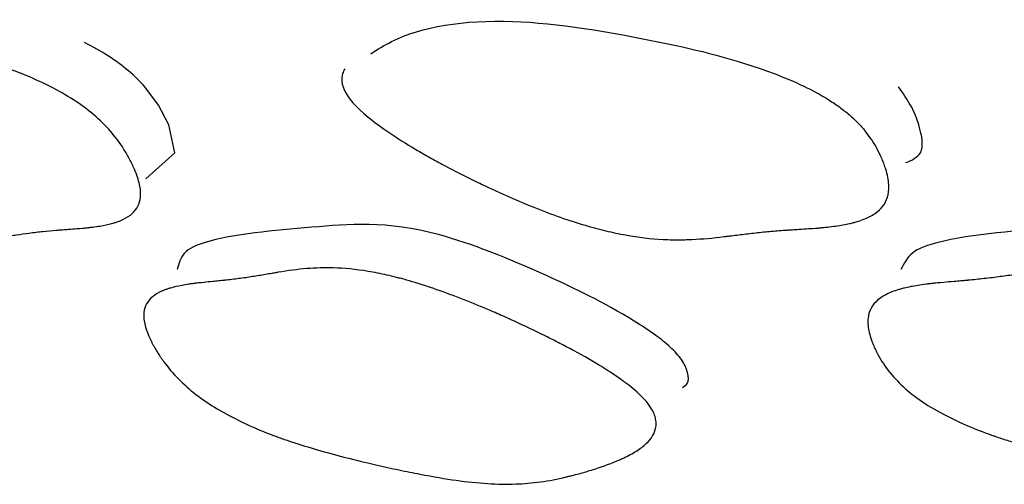
# Model space of a CAD drawing. Units: millimetres. Extents: x 29 to 837, y 35 to 868.
# Drawn here: x 422 to 423, y 192 to 193 of the extents above; entities that cross this region are included whole.
import ezdxf

# ---------------------------------------------------------------- set-up
doc = ezdxf.new("R2010")
doc.units = ezdxf.units.MM

msp = doc.modelspace()

# ---------------------------------------------------------------- linework, layer by layer
at = {"color": 7, "linetype": 'Continuous', "lineweight": 25, "flags": 128}
msp.add_lwpolyline([(421.7746, 192.2939), (421.824, 192.3385), (421.8141, 192.3857), (421.7963, 192.4194), (421.7733, 192.4504)], dxfattribs=at)
at = {"color": 7, "linetype": 'Continuous', "lineweight": 25}
for points, knots in [([(421.7143, 192.3755), (421.7229, 192.3656), (421.7306, 192.3551), (421.7409, 192.3388), (421.7441, 192.3333), (421.7486, 192.3248), (421.7501, 192.3219), (421.7522, 192.3176), (421.7528, 192.3162), (421.7542, 192.3133), (421.7549, 192.3115), (421.7595, 192.301), (421.7624, 192.2923), (421.765, 192.2805), (421.7655, 192.2767), (421.7659, 192.2713), (421.766, 192.2695), (421.7659, 192.2661), (421.7658, 192.2641), (421.7646, 192.2518), (421.7599, 192.2426), (421.7476, 192.2314), (421.7426, 192.2281), (421.7338, 192.2238), (421.7306, 192.2225), (421.7256, 192.2206), (421.7238, 192.22), (421.7211, 192.2192), (421.7202, 192.2189), (421.7183, 192.2184), (421.7172, 192.2181), (421.7106, 192.2163), (421.7039, 192.215), (421.6927, 192.2131), (421.6887, 192.2125), (421.6824, 192.2117), (421.6803, 192.2115), (421.677, 192.2111), (421.6759, 192.211), (421.6742, 192.2108), (421.6737, 192.2108), (421.6728, 192.2107), (421.6725, 192.2106), (421.672, 192.2106), (421.6714, 192.2105), (421.6701, 192.2104), (421.6654, 192.21), (421.6531, 192.209), (421.6482, 192.2087), (421.6395, 192.208), (421.6364, 192.2077), (421.6314, 192.2074), (421.6297, 192.2072), (421.627, 192.207), (421.6261, 192.207), (421.6243, 192.2068), (421.6229, 192.2067), (421.6148, 192.2061), (421.6071, 192.2054), (421.5955, 192.2041), (421.5917, 192.2037), (421.584, 192.2028), (421.5799, 192.2023), (421.5691, 192.2008), (421.5619, 192.1998), (421.5512, 192.1983), (421.5477, 192.1978), (421.5423, 192.197), (421.5406, 192.1967), (421.537, 192.1962), (421.5355, 192.196), (421.5175, 192.1933), (421.5021, 192.1917), (421.4796, 192.1905), (421.4723, 192.1903), (421.4615, 192.1903), (421.4579, 192.1904), (421.4526, 192.1905), (421.4508, 192.1906), (421.4473, 192.1908), (421.4461, 192.1908), (421.4257, 192.192), (421.4068, 192.1945), (421.377, 192.2005), (421.3668, 192.2029), (421.3513, 192.207), (421.346, 192.2085), (421.3381, 192.2108), (421.3354, 192.2116), (421.3301, 192.2132), (421.3278, 192.2139), (421.2993, 192.223), (421.2721, 192.2333), (421.2284, 192.252), (421.2133, 192.2588), (421.19, 192.2698), (421.1821, 192.2736), (421.1661, 192.2814), (421.1586, 192.2852), (421.1322, 192.2987), (421.1152, 192.3078), (421.0907, 192.3214), (421.0828, 192.326), (421.0671, 192.3351), (421.0602, 192.3392), (421.0192, 192.3642), (420.993, 192.3823), (420.9514, 192.4161), (420.9371, 192.4316), (420.9254, 192.4526), (420.9234, 192.4586), (420.9222, 192.4674), (420.9221, 192.4703), (420.9224, 192.4745), (420.9226, 192.4759), (420.9232, 192.4787), (420.9237, 192.4803), (420.9269, 192.4902), (420.9335, 192.4984), (420.9489, 192.51), (420.9549, 192.5137), (420.9654, 192.5191), (420.9691, 192.5208), (420.9751, 192.5234), (420.9771, 192.5243), (420.9803, 192.5255), (420.9813, 192.526), (420.9835, 192.5268), (420.9849, 192.5273), (420.9983, 192.5324), (421.012, 192.5368), (421.0345, 192.543), (421.0422, 192.545), (421.0543, 192.5479), (421.0584, 192.5489), (421.0647, 192.5503), (421.0668, 192.5507), (421.0711, 192.5516), (421.0736, 192.5522), (421.0899, 192.5555), (421.1042, 192.5578), (421.1253, 192.5602), (421.1322, 192.5608), (421.146, 192.5616), (421.1524, 192.5619), (421.1738, 192.5621), (421.1891, 192.5615), (421.2134, 192.5594), (421.2217, 192.5586), (421.2389, 192.5564), (421.2482, 192.5551), (421.2741, 192.5509), (421.2937, 192.5471), (421.3267, 192.5401), (421.3383, 192.5376), (421.3566, 192.5333), (421.3628, 192.5319), (421.3724, 192.5296), (421.3757, 192.5288), (421.3806, 192.5276), (421.3822, 192.5272), (421.3855, 192.5264), (421.3868, 192.5261), (421.4055, 192.5215), (421.4208, 192.5177), (421.442, 192.5121), (421.4487, 192.5103), (421.4583, 192.5077), (421.4614, 192.5068), (421.466, 192.5055), (421.4675, 192.5051), (421.4704, 192.5042), (421.4712, 192.504), (421.49, 192.4986), (421.5058, 192.4936), (421.5281, 192.4861), (421.5354, 192.4835), (421.5459, 192.4797), (421.5494, 192.4784), (421.5545, 192.4764), (421.5562, 192.4758), (421.5595, 192.4744), (421.5607, 192.474), (421.5969, 192.4595), (421.6266, 192.4446), (421.6644, 192.4201), (421.676, 192.4117), (421.6968, 192.3941), (421.7056, 192.3855), (421.7143, 192.3755)], [0, 0, 0, 0, 0.015625, 0.015625, 0.023438, 0.023438, 0.027344, 0.027344, 0.029297, 0.029297, 0.03125, 0.03125, 0.046875, 0.046875, 0.054688, 0.054688, 0.058594, 0.058594, 0.0625, 0.0625, 0.09375, 0.09375, 0.109375, 0.109375, 0.117188, 0.117188, 0.121094, 0.121094, 0.123047, 0.123047, 0.125, 0.125, 0.140625, 0.140625, 0.148438, 0.148438, 0.152344, 0.152344, 0.154297, 0.154297, 0.155273, 0.155273, 0.155762, 0.155762, 0.15625, 0.15625, 0.171875, 0.171875, 0.179688, 0.179688, 0.183594, 0.183594, 0.185547, 0.185547, 0.186523, 0.186523, 0.1875, 0.1875, 0.203125, 0.203125, 0.210938, 0.210938, 0.21875, 0.21875, 0.234375, 0.234375, 0.242188, 0.242188, 0.246094, 0.246094, 0.25, 0.25, 0.28125, 0.28125, 0.296875, 0.296875, 0.304688, 0.304688, 0.308594, 0.308594, 0.3125, 0.3125, 0.34375, 0.34375, 0.359375, 0.359375, 0.367188, 0.367188, 0.371094, 0.371094, 0.375, 0.375, 0.40625, 0.40625, 0.421875, 0.421875, 0.429688, 0.429688, 0.4375, 0.4375, 0.453125, 0.453125, 0.460938, 0.460938, 0.46875, 0.46875, 0.5, 0.5, 0.53125, 0.53125, 0.546875, 0.546875, 0.554688, 0.554688, 0.558594, 0.558594, 0.5625, 0.5625, 0.59375, 0.59375, 0.609375, 0.609375, 0.617188, 0.617188, 0.621094, 0.621094, 0.623047, 0.623047, 0.625, 0.625, 0.65625, 0.65625, 0.671875, 0.671875, 0.679688, 0.679688, 0.683594, 0.683594, 0.6875, 0.6875, 0.71875, 0.71875, 0.734375, 0.734375, 0.75, 0.75, 0.78125, 0.78125, 0.796875, 0.796875, 0.8125, 0.8125, 0.84375, 0.84375, 0.859375, 0.859375, 0.867188, 0.867188, 0.871094, 0.871094, 0.873047, 0.873047, 0.875, 0.875, 0.890625, 0.890625, 0.898438, 0.898438, 0.902344, 0.902344, 0.904297, 0.904297, 0.90625, 0.90625, 0.921875, 0.921875, 0.929688, 0.929688, 0.933594, 0.933594, 0.935547, 0.935547, 0.9375, 0.9375, 0.96875, 0.96875, 0.984375, 0.984375, 1, 1, 1, 1]), ([(422.158, 192.5071), (422.1695, 192.5142), (422.2283, 192.5507), (422.3802, 192.5753), (422.6194, 192.5355), (422.7904, 192.4959), (422.8915, 192.4548), (422.9303, 192.4342), (422.9567, 192.4164), (422.9736, 192.4031), (422.9886, 192.3893), (422.9964, 192.3801), (423.0003, 192.3755)], [0, 0, 0, 0, 0.077069, 0.394097, 0.682644, 0.867053, 0.91054, 0.944839, 0.959443, 0.973031, 0.986301, 1, 1, 1, 1]), ([(421.7733, 192.4504), (421.7647, 192.4603), (421.7559, 192.4689), (421.7352, 192.4863), (421.7238, 192.4947), (421.6987, 192.5109), (421.685, 192.5187), (421.6702, 192.5261)], [0.95312546, 0.95312546, 0.95312546, 0.95312546, 0.96875046, 0.96875046, 0.98437546, 0.98437546, 1, 1, 1, 1]), ([(422.1137, 192.4814), (422.1131, 192.4803), (422.1122, 192.4787), (422.111, 192.4759), (422.1105, 192.4745), (422.1093, 192.4703), (422.1088, 192.4674), (422.1086, 192.4586), (422.1098, 192.4526), (422.1192, 192.4316), (422.1327, 192.4161), (422.1741, 192.3823), (422.2009, 192.3642), (422.2433, 192.3392), (422.2505, 192.3351), (422.2667, 192.326), (422.2751, 192.3214), (422.3006, 192.3078), (422.3184, 192.2987), (422.3462, 192.2852), (422.3542, 192.2814), (422.3711, 192.2736), (422.3794, 192.2698), (422.4041, 192.2588), (422.4201, 192.252), (422.4668, 192.2333), (422.4961, 192.223), (422.5271, 192.2139), (422.5296, 192.2132), (422.5354, 192.2116), (422.5383, 192.2108), (422.547, 192.2085), (422.5528, 192.207), (422.5699, 192.2029), (422.5811, 192.2005), (422.6142, 192.1945), (422.6355, 192.192), (422.6586, 192.1908), (422.66, 192.1908), (422.664, 192.1906), (422.666, 192.1905), (422.6721, 192.1904), (422.6762, 192.1903), (422.6887, 192.1903), (422.6972, 192.1905), (422.7231, 192.1917), (422.7412, 192.1933), (422.7623, 192.196), (422.7641, 192.1962), (422.7683, 192.1967), (422.7704, 192.197), (422.7766, 192.1978), (422.7808, 192.1983), (422.7934, 192.1998), (422.8018, 192.2008), (422.8145, 192.2023), (422.8193, 192.2028), (422.8283, 192.2037), (422.8328, 192.2041), (422.8462, 192.2054), (422.8552, 192.2061), (422.8646, 192.2067), (422.8662, 192.2068), (422.8683, 192.207), (422.8694, 192.207), (422.8724, 192.2072), (422.8744, 192.2074), (422.8802, 192.2077), (422.8838, 192.208), (422.8939, 192.2087), (422.8996, 192.209), (422.9138, 192.21), (422.9193, 192.2104), (422.9209, 192.2105), (422.9215, 192.2106), (422.9221, 192.2106), (422.9225, 192.2107), (422.9235, 192.2108), (422.9241, 192.2108), (422.9261, 192.211), (422.9274, 192.2111), (422.9312, 192.2115), (422.9337, 192.2117), (422.941, 192.2125), (422.9456, 192.2131), (422.9589, 192.215), (422.9667, 192.2163), (422.9746, 192.2181), (422.976, 192.2184), (422.9782, 192.2189), (422.9793, 192.2192), (422.9825, 192.22), (422.9846, 192.2206), (422.9908, 192.2225), (422.9946, 192.2238), (423.0055, 192.2281), (423.0118, 192.2314), (423.028, 192.2426), (423.0351, 192.2518), (423.0387, 192.2641), (423.0392, 192.2661), (423.0399, 192.2695), (423.0402, 192.2713), (423.0407, 192.2767), (423.0408, 192.2805), (423.0401, 192.2923), (423.0384, 192.301), (423.0351, 192.3115), (423.0345, 192.3133), (423.0335, 192.3162), (423.033, 192.3176), (423.0314, 192.3219), (423.0303, 192.3248), (423.0267, 192.3333), (423.0241, 192.3388), (423.0153, 192.3551), (423.0084, 192.3656), (423.0003, 192.3755)], [0, 0, 0, 0, 0.0039062, 0.0039062, 0.0078125, 0.0078125, 0.015625, 0.015625, 0.03125, 0.03125, 0.0625, 0.0625, 0.09375, 0.09375, 0.1015625, 0.1015625, 0.109375, 0.109375, 0.125, 0.125, 0.1328125, 0.1328125, 0.140625, 0.140625, 0.15625, 0.15625, 0.1875, 0.1875, 0.1914062, 0.1914062, 0.1953125, 0.1953125, 0.203125, 0.203125, 0.21875, 0.21875, 0.25, 0.25, 0.2539062, 0.2539062, 0.2578125, 0.2578125, 0.265625, 0.265625, 0.28125, 0.28125, 0.3125, 0.3125, 0.3164062, 0.3164062, 0.3203125, 0.3203125, 0.328125, 0.328125, 0.34375, 0.34375, 0.3515625, 0.3515625, 0.359375, 0.359375, 0.375, 0.375, 0.3759766, 0.3759766, 0.3769531, 0.3769531, 0.3789062, 0.3789062, 0.3828125, 0.3828125, 0.390625, 0.390625, 0.40625, 0.40625, 0.4067383, 0.4067383, 0.4072266, 0.4072266, 0.4082031, 0.4082031, 0.4101562, 0.4101562, 0.4140625, 0.4140625, 0.421875, 0.421875, 0.4375, 0.4375, 0.4394531, 0.4394531, 0.4414062, 0.4414062, 0.4453125, 0.4453125, 0.453125, 0.453125, 0.46875, 0.46875, 0.5, 0.5, 0.5039062, 0.5039062, 0.5078125, 0.5078125, 0.515625, 0.515625, 0.53125, 0.53125, 0.5332031, 0.5332031, 0.5351562, 0.5351562, 0.5390625, 0.5390625, 0.546875, 0.546875, 0.5625, 0.5625, 0.5625, 0.5625]), ([(423.0698, 192.3216), (423.0798, 192.3259), (423.1028, 192.3359), (423.0956, 192.3769), (423.0815, 192.4159), (423.0646, 192.4398), (423.057, 192.4504)], [0, 0, 0, 0, 0.274868, 0.634982, 0.837705, 1, 1, 1, 1]), ([(422.6894, 191.9391), (422.6925, 191.941), (422.7004, 191.9458), (422.6993, 191.962), (422.6929, 191.9791), (422.6818, 191.9939), (422.6715, 192.0049), (422.6587, 192.0163), (422.6371, 192.0327), (422.5673, 192.0777), (422.4369, 192.1412), (422.2199, 192.2272), (422.0522, 192.21), (421.9093, 192.1999), (421.8372, 192.1717), (421.8312, 192.1498), (421.8284, 192.1398)], [0, 0, 0, 0, 0.0187836, 0.0478567, 0.0708521, 0.0808506, 0.0904126, 0.1000706, 0.1103431, 0.1349102, 0.2358332, 0.375503, 0.6174505, 0.8761927, 0.943178, 1, 1, 1, 1]), ([(424.0089, 191.9437), (424.01, 191.9444), (424.0167, 191.9482), (424.017, 191.9622), (424.0134, 191.9791), (424.0037, 191.9939), (423.994, 192.0049), (423.9817, 192.0163), (423.9605, 192.0327), (423.89, 192.0777), (423.7542, 192.1412), (423.5243, 192.2272), (423.3305, 192.21), (423.1656, 192.1999), (423.0776, 192.1717), (423.0664, 192.1498), (423.0612, 192.1398)], [0, 0, 0, 0, 0.005727, 0.035187, 0.058489, 0.06862, 0.07831, 0.088096, 0.098505, 0.123399, 0.225665, 0.367193, 0.61236, 0.874545, 0.942422, 1, 1, 1, 1]), ([(421.8304, 191.9535), (421.8211, 191.963), (421.8127, 191.9729), (421.8013, 191.9886), (421.7977, 191.9939), (421.7926, 192.0021), (421.791, 192.0048), (421.7886, 192.009), (421.7878, 192.0104), (421.7863, 192.0132), (421.7854, 192.0149), (421.7801, 192.0251), (421.7767, 192.0336), (421.7733, 192.0452), (421.7724, 192.0489), (421.7716, 192.0543), (421.7715, 192.056), (421.7712, 192.0594), (421.7712, 192.0613), (421.7715, 192.0734), (421.7755, 192.0827), (421.7868, 192.094), (421.7915, 192.0974), (421.7999, 192.1019), (421.8029, 192.1033), (421.8078, 192.1052), (421.8095, 192.1058), (421.8121, 192.1067), (421.813, 192.107), (421.8148, 192.1076), (421.816, 192.1079), (421.8223, 192.1098), (421.8288, 192.1113), (421.8399, 192.1134), (421.8438, 192.114), (421.85, 192.115), (421.8521, 192.1153), (421.8553, 192.1157), (421.8564, 192.1159), (421.8581, 192.1161), (421.8587, 192.1162), (421.8595, 192.1163), (421.8598, 192.1163), (421.8604, 192.1164), (421.8609, 192.1164), (421.8615, 192.1165), (421.8659, 192.117), (421.8781, 192.1182), (421.8831, 192.1187), (421.8921, 192.1196), (421.8953, 192.12), (421.9005, 192.1205), (421.9023, 192.1207), (421.9051, 192.1209), (421.906, 192.121), (421.9074, 192.1212), (421.9079, 192.1212), (421.9089, 192.1213), (421.9096, 192.1214), (421.9177, 192.1222), (421.9255, 192.1231), (421.9411, 192.1252), (421.9493, 192.1264), (421.964, 192.1287), (421.9714, 192.1299), (421.9824, 192.1318), (421.986, 192.1324), (421.9915, 192.1333), (421.9933, 192.1336), (421.997, 192.1343), (421.9985, 192.1346), (422.0172, 192.1378), (422.0333, 192.1399), (422.0567, 192.1418), (422.0643, 192.1422), (422.0756, 192.1425), (422.0794, 192.1426), (422.0849, 192.1426), (422.0868, 192.1426), (422.0895, 192.1426), (422.0904, 192.1425), (422.0922, 192.1425), (422.0929, 192.1425), (422.113, 192.1419), (422.1328, 192.14), (422.164, 192.1348), (422.1746, 192.1327), (422.1909, 192.129), (422.1964, 192.1277), (422.2047, 192.1256), (422.2075, 192.1249), (422.2131, 192.1234), (422.2155, 192.1227), (422.2452, 192.1144), (422.2737, 192.1048), (422.3194, 192.0874), (422.3351, 192.0811), (422.3595, 192.0708), (422.3678, 192.0673), (422.3846, 192.0599), (422.3925, 192.0564), (422.4202, 192.0437), (422.438, 192.0352), (422.4637, 192.0225), (422.472, 192.0183), (422.4884, 192.0098), (422.4957, 192.0059), (422.5389, 191.9825), (422.5665, 191.9656), (422.6112, 191.9331), (422.6268, 191.9181), (422.6398, 191.8971), (422.6423, 191.891), (422.644, 191.8819), (422.6443, 191.8789), (422.6441, 191.8745), (422.644, 191.873), (422.6435, 191.8701), (422.6432, 191.8684), (422.6402, 191.8577), (422.6338, 191.8487), (422.6185, 191.8359), (422.6125, 191.8317), (422.602, 191.8256), (422.5983, 191.8236), (422.5924, 191.8206), (422.5903, 191.8197), (422.5872, 191.8182), (422.5861, 191.8177), (422.584, 191.8168), (422.5826, 191.8161), (422.5689, 191.8102), (422.5548, 191.8049), (422.532, 191.7976), (422.5242, 191.7953), (422.512, 191.7919), (422.5078, 191.7908), (422.5015, 191.7892), (422.4994, 191.7886), (422.4951, 191.7876), (422.4926, 191.787), (422.4762, 191.783), (422.4617, 191.7803), (422.4401, 191.7773), (422.433, 191.7765), (422.4187, 191.7753), (422.4119, 191.7749), (422.3897, 191.7741), (422.3739, 191.7744), (422.3403, 191.7765), (422.322, 191.7784), (422.2853, 191.7835), (422.2647, 191.787), (422.2305, 191.7936), (422.2185, 191.796), (422.1997, 191.8), (422.1933, 191.8014), (422.1835, 191.8035), (422.1802, 191.8043), (422.1752, 191.8054), (422.1736, 191.8058), (422.1702, 191.8065), (422.1691, 191.8068), (422.1302, 191.8157), (422.097, 191.8242), (422.0524, 191.8371), (422.0384, 191.8414), (422.0186, 191.8479), (422.0123, 191.8501), (422.003, 191.8534), (422, 191.8545), (421.9955, 191.8561), (421.994, 191.8567), (421.9911, 191.8578), (421.9904, 191.8581), (421.9534, 191.8722), (421.9229, 191.8868), (421.8834, 191.9104), (421.8713, 191.9186), (421.8493, 191.9356), (421.8397, 191.944), (421.8304, 191.9535)], [0, 0, 0, 0, 0.015625, 0.015625, 0.023438, 0.023438, 0.027344, 0.027344, 0.029297, 0.029297, 0.03125, 0.03125, 0.046875, 0.046875, 0.054688, 0.054688, 0.058594, 0.058594, 0.0625, 0.0625, 0.09375, 0.09375, 0.109375, 0.109375, 0.117188, 0.117188, 0.121094, 0.121094, 0.123047, 0.123047, 0.125, 0.125, 0.140625, 0.140625, 0.148438, 0.148438, 0.152344, 0.152344, 0.154297, 0.154297, 0.155273, 0.155273, 0.155762, 0.155762, 0.15625, 0.15625, 0.171875, 0.171875, 0.179688, 0.179688, 0.183594, 0.183594, 0.185547, 0.185547, 0.186523, 0.186523, 0.187012, 0.187012, 0.1875, 0.1875, 0.203125, 0.203125, 0.21875, 0.21875, 0.234375, 0.234375, 0.242188, 0.242188, 0.246094, 0.246094, 0.25, 0.25, 0.28125, 0.28125, 0.296875, 0.296875, 0.304688, 0.304688, 0.308594, 0.308594, 0.310547, 0.310547, 0.3125, 0.3125, 0.34375, 0.34375, 0.359375, 0.359375, 0.367188, 0.367188, 0.371094, 0.371094, 0.375, 0.375, 0.40625, 0.40625, 0.421875, 0.421875, 0.429688, 0.429688, 0.4375, 0.4375, 0.453125, 0.453125, 0.460938, 0.460938, 0.46875, 0.46875, 0.5, 0.5, 0.53125, 0.53125, 0.546875, 0.546875, 0.554688, 0.554688, 0.558594, 0.558594, 0.5625, 0.5625, 0.59375, 0.59375, 0.609375, 0.609375, 0.617188, 0.617188, 0.621094, 0.621094, 0.623047, 0.623047, 0.625, 0.625, 0.65625, 0.65625, 0.671875, 0.671875, 0.679688, 0.679688, 0.683594, 0.683594, 0.6875, 0.6875, 0.71875, 0.71875, 0.734375, 0.734375, 0.75, 0.75, 0.78125, 0.78125, 0.8125, 0.8125, 0.84375, 0.84375, 0.859375, 0.859375, 0.867188, 0.867188, 0.871094, 0.871094, 0.873047, 0.873047, 0.875, 0.875, 0.90625, 0.90625, 0.921875, 0.921875, 0.929688, 0.929688, 0.933594, 0.933594, 0.935547, 0.935547, 0.9375, 0.9375, 0.96875, 0.96875, 0.984375, 0.984375, 1, 1, 1, 1]), ([(423.0519, 191.9535), (423.0432, 191.963), (423.0356, 191.9729), (423.0257, 191.9886), (423.0227, 191.9939), (423.0185, 192.0021), (423.0172, 192.0048), (423.0153, 192.009), (423.0147, 192.0104), (423.0136, 192.0132), (423.0129, 192.0149), (423.0089, 192.0251), (423.0066, 192.0336), (423.005, 192.0452), (423.0048, 192.0489), (423.005, 192.0543), (423.0051, 192.056), (423.0056, 192.0594), (423.0059, 192.0613), (423.0087, 192.0734), (423.015, 192.0827), (423.0302, 192.094), (423.0363, 192.0974), (423.0468, 192.1019), (423.0505, 192.1033), (423.0565, 192.1052), (423.0585, 192.1058), (423.0617, 192.1067), (423.0628, 192.107), (423.0649, 192.1076), (423.0663, 192.1079), (423.0739, 192.1098), (423.0816, 192.1113), (423.0947, 192.1134), (423.0993, 192.114), (423.1065, 192.115), (423.109, 192.1153), (423.1128, 192.1157), (423.1141, 192.1159), (423.116, 192.1161), (423.1167, 192.1162), (423.1177, 192.1163), (423.118, 192.1163), (423.1187, 192.1164), (423.1193, 192.1164), (423.12, 192.1165), (423.1251, 192.117), (423.1392, 192.1182), (423.1451, 192.1187), (423.1555, 192.1196), (423.1592, 192.12), (423.1652, 192.1205), (423.1673, 192.1207), (423.1705, 192.1209), (423.1716, 192.121), (423.1733, 192.1212), (423.1739, 192.1212), (423.175, 192.1213), (423.1758, 192.1214), (423.1852, 192.1222), (423.1942, 192.1231), (423.2124, 192.1252), (423.222, 192.1264), (423.2392, 192.1287), (423.2478, 192.1299), (423.2607, 192.1318), (423.265, 192.1324), (423.2714, 192.1333), (423.2735, 192.1336), (423.2778, 192.1343), (423.2796, 192.1346), (423.3015, 192.1378), (423.3202, 192.1399), (423.3471, 192.1418), (423.3559, 192.1422), (423.3688, 192.1425), (423.3731, 192.1426), (423.3794, 192.1426), (423.3815, 192.1426), (423.3846, 192.1426), (423.3856, 192.1425), (423.3877, 192.1425), (423.3884, 192.1425), (423.4111, 192.1419), (423.4333, 192.14), (423.4677, 192.1348), (423.4794, 192.1327), (423.4972, 192.129), (423.5032, 192.1277), (423.5122, 192.1256), (423.5153, 192.1249), (423.5214, 192.1234), (423.5239, 192.1227), (423.5561, 192.1144), (423.5866, 192.1048), (423.6352, 192.0874), (423.6518, 192.0811), (423.6776, 192.0708), (423.6863, 192.0673), (423.7039, 192.0599), (423.7122, 192.0564), (423.7412, 192.0437), (423.7598, 192.0352), (423.7865, 192.0225), (423.7951, 192.0183), (423.8121, 192.0098), (423.8196, 192.0059), (423.8641, 191.9825), (423.8921, 191.9656), (423.9366, 191.9331), (423.9513, 191.9181), (423.9621, 191.8971), (423.9637, 191.891), (423.9639, 191.8819), (423.9636, 191.8789), (423.9626, 191.8745), (423.9621, 191.873), (423.9611, 191.8701), (423.9603, 191.8684), (423.955, 191.8577), (423.9459, 191.8487), (423.9261, 191.8359), (423.9185, 191.8317), (423.9054, 191.8256), (423.9008, 191.8236), (423.8935, 191.8206), (423.891, 191.8197), (423.8872, 191.8182), (423.8859, 191.8177), (423.8833, 191.8168), (423.8816, 191.8161), (423.8648, 191.8102), (423.8478, 191.8049), (423.8205, 191.7976), (423.8111, 191.7953), (423.7966, 191.7919), (423.7917, 191.7908), (423.7842, 191.7892), (423.7817, 191.7886), (423.7766, 191.7876), (423.7737, 191.787), (423.7542, 191.783), (423.7371, 191.7803), (423.712, 191.7773), (423.7037, 191.7765), (423.6872, 191.7753), (423.6794, 191.7749), (423.654, 191.7741), (423.636, 191.7744), (423.5982, 191.7765), (423.5777, 191.7784), (423.5369, 191.7835), (423.5141, 191.787), (423.4765, 191.7936), (423.4633, 191.796), (423.4427, 191.8), (423.4357, 191.8014), (423.425, 191.8035), (423.4213, 191.8043), (423.4159, 191.8054), (423.414, 191.8058), (423.4103, 191.8065), (423.4091, 191.8068), (423.3665, 191.8157), (423.3304, 191.8242), (423.2821, 191.8371), (423.2669, 191.8414), (423.2457, 191.8479), (423.2388, 191.8501), (423.2289, 191.8534), (423.2257, 191.8545), (423.2209, 191.8561), (423.2193, 191.8567), (423.2162, 191.8578), (423.2155, 191.8581), (423.176, 191.8722), (423.1441, 191.8868), (423.1038, 191.9104), (423.0916, 191.9186), (423.0698, 191.9356), (423.0606, 191.944), (423.0519, 191.9535)], [0, 0, 0, 0, 0.015625, 0.015625, 0.023438, 0.023438, 0.027344, 0.027344, 0.029297, 0.029297, 0.03125, 0.03125, 0.046875, 0.046875, 0.054688, 0.054688, 0.058594, 0.058594, 0.0625, 0.0625, 0.09375, 0.09375, 0.109375, 0.109375, 0.117188, 0.117188, 0.121094, 0.121094, 0.123047, 0.123047, 0.125, 0.125, 0.140625, 0.140625, 0.148438, 0.148438, 0.152344, 0.152344, 0.154297, 0.154297, 0.155273, 0.155273, 0.155762, 0.155762, 0.15625, 0.15625, 0.171875, 0.171875, 0.179688, 0.179688, 0.183594, 0.183594, 0.185547, 0.185547, 0.186523, 0.186523, 0.187012, 0.187012, 0.1875, 0.1875, 0.203125, 0.203125, 0.21875, 0.21875, 0.234375, 0.234375, 0.242188, 0.242188, 0.246094, 0.246094, 0.25, 0.25, 0.28125, 0.28125, 0.296875, 0.296875, 0.304688, 0.304688, 0.308594, 0.308594, 0.310547, 0.310547, 0.3125, 0.3125, 0.34375, 0.34375, 0.359375, 0.359375, 0.367188, 0.367188, 0.371094, 0.371094, 0.375, 0.375, 0.40625, 0.40625, 0.421875, 0.421875, 0.429688, 0.429688, 0.4375, 0.4375, 0.453125, 0.453125, 0.460938, 0.460938, 0.46875, 0.46875, 0.5, 0.5, 0.53125, 0.53125, 0.546875, 0.546875, 0.554688, 0.554688, 0.558594, 0.558594, 0.5625, 0.5625, 0.59375, 0.59375, 0.609375, 0.609375, 0.617188, 0.617188, 0.621094, 0.621094, 0.623047, 0.623047, 0.625, 0.625, 0.65625, 0.65625, 0.671875, 0.671875, 0.679688, 0.679688, 0.683594, 0.683594, 0.6875, 0.6875, 0.71875, 0.71875, 0.734375, 0.734375, 0.75, 0.75, 0.78125, 0.78125, 0.8125, 0.8125, 0.84375, 0.84375, 0.859375, 0.859375, 0.867188, 0.867188, 0.871094, 0.871094, 0.873047, 0.873047, 0.875, 0.875, 0.90625, 0.90625, 0.921875, 0.921875, 0.929688, 0.929688, 0.933594, 0.933594, 0.935547, 0.935547, 0.9375, 0.9375, 0.96875, 0.96875, 0.984375, 0.984375, 1, 1, 1, 1])]:
    msp.add_open_spline(points, degree=3, knots=knots, dxfattribs=at)

doc.saveas('drawing.dxf')
